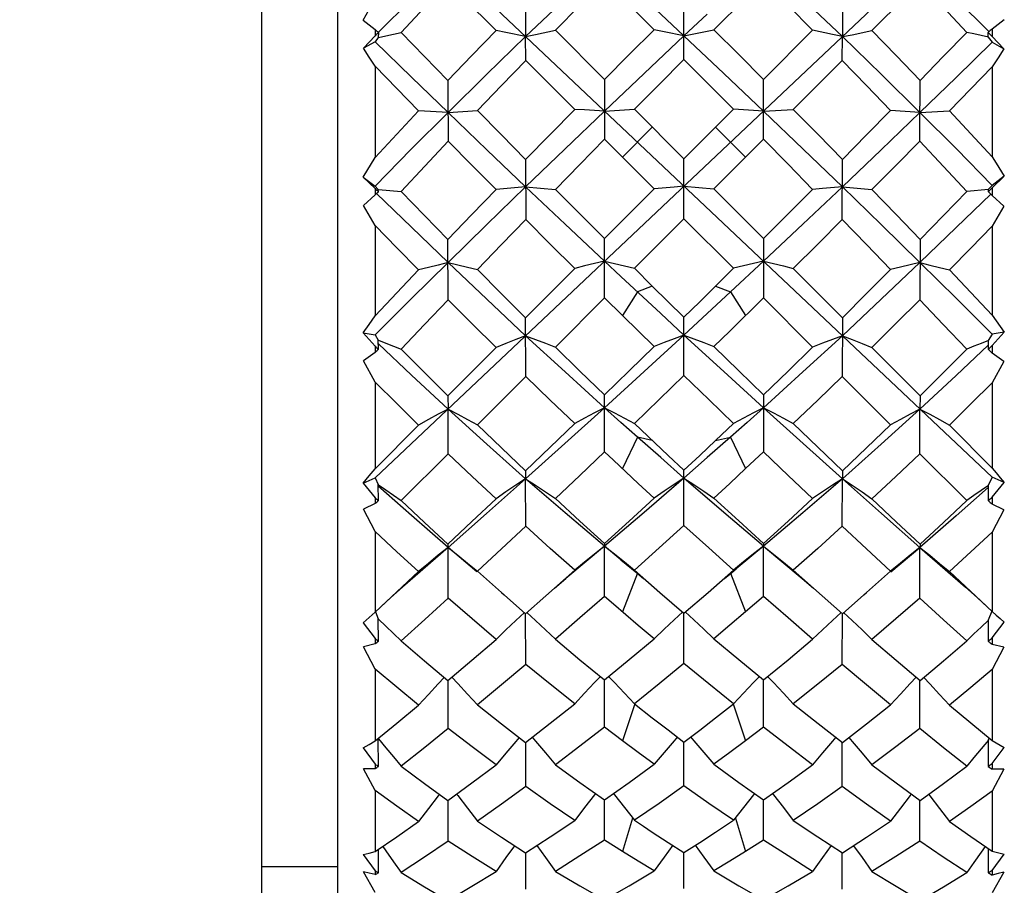
# Model space of a CAD drawing. Units: inches. Extents: x 0.7 to 21.3, y 0.5 to 16.
# Drawn here: x 15.5 to 15.8, y 10.9 to 11.1 of the extents above; entities that cross this region are included whole.
import ezdxf

# ---------------------------------------------------------------- set-up
doc = ezdxf.new("R2010")
doc.units = ezdxf.units.IN
doc.header["$LTSCALE"] = 1.21
doc.header["$MEASUREMENT"] = 0
doc.layers.get('0').update_dxf_attribs({"linetype": 'CONTINUOUS'})
doc.layers.add('AXIS', color=7, linetype='CONTINUOUS')
doc.dimstyles.new('DIMSTYLE_2', dxfattribs={"dimtxt": 0.1, "dimasz": 0.1875, "dimexe": 0.125, "dimexo": 0.0625, "dimgap": 0.1, "dimtad": 0, "dimtih": 1, "dimtoh": 1, "dimdec": 3, "dimzin": 0, "dimdsep": 46, "dimtxsty": 'STANDARD', "dimblk": '_FILLED', "dimblk1": '_FILLED', "dimblk2": '_FILLED', "dimcen": 0.09, "dimadec": 3, "dimazin": 0, "dimtp": 0.1, "dimtm": 0.1, "dimtfac": 1, "dimtdec": 3, "dimtofl": 0, "dimtmove": 0, "dimatfit": 3, "dimldrblk": '_FILLED', "dimfxl": 1, "dimtolj": 1, "dimtzin": 0, "dimarcsym": 0})

# ---------------------------------------------------------------- blocks, each defined once
blk = doc.blocks.new('_FILLED')
at = {"color": 0, "linetype": 'BYBLOCK'}
blk.add_solid([(0, 0), (-1, 0.1667), (-1, -0.1667)], dxfattribs=at)
blk = doc.blocks.new('*D5')
at = {"color": 7, "linetype": 'CONTINUOUS'}
for p, q in [((11.36164, 12.05679), (11.36164, 12.23179)), ((16.18447, 12.05679), (16.18447, 12.23179)), ((11.36164, 12.10679), (13.47306, 12.10679)), ((16.18447, 12.10679), (14.07306, 12.10679)), ((11.36164, 11.01041), (11.36164, 12.05679)), ((16.18447, 11.35588), (16.18447, 12.05679))]:
    blk.add_line(p, q, dxfattribs=at)
at = {"color": 7, "linetype": 'CONTINUOUS', "xscale": 0.1875, "yscale": 0.1875, "zscale": 0.1875, "rotation": 180}
blk.add_blockref('_FILLED', (11.36164, 12.10679), dxfattribs=at)
at = {"color": 7, "linetype": 'CONTINUOUS', "xscale": 0.1875, "yscale": 0.1875, "zscale": 0.1875}
blk.add_blockref('_FILLED', (16.18447, 12.10679), dxfattribs=at)
at = {"color": 7, "linetype": 'CONTINUOUS', "insert": (13.77306, 12.15679), "char_height": 0.1, "width": 0.4, "attachment_point": 2, "line_spacing_factor": 0.9}
blk.add_mtext('"L2"', dxfattribs=at)

msp = doc.modelspace()

# ---------------------------------------------------------------- linework, layer by layer
at = {"color": 7, "linetype": 'CONTINUOUS'}
for p, q in [((15.57424, 11.36326), (15.57424, 10.81602)), ((15.77896, 10.98493), (15.58605, 11.16703)), ((15.77896, 11.16683), (15.58605, 10.98473)), ((15.62384, 11.12452), (15.60892, 11.13949)), ((15.7563, 11.13949), (15.74137, 11.12452)), ((15.58232, 11.1278), (15.58605, 11.13449)), ((15.63308, 11.1339), (15.63311, 11.12261)), ((15.68261, 11.11548), (15.68261, 11.13405)), ((15.70186, 11.1346), (15.69195, 11.12479)), ((15.73214, 11.1339), (15.73211, 11.12261)), ((15.58232, 11.1278), (15.58605, 11.12485)), ((15.6899, 11.12964), (15.68261, 11.12282)), ((15.77896, 11.12507), (15.78269, 11.12802)), ((15.58605, 11.12485), (15.58605, 11.12291)), ((15.64239, 11.1246), (15.65775, 11.10927)), ((15.70747, 11.10927), (15.72283, 11.1246)), ((15.72901, 11.12326), (15.72283, 11.1246)), ((15.77896, 11.12507), (15.77896, 11.12269)), ((15.58605, 11.12291), (15.58237, 11.11897)), ((15.58605, 11.12104), (15.58237, 11.11897)), ((15.58704, 11.12238), (15.58605, 11.12104)), ((15.58709, 11.1239), (15.58704, 11.12237)), ((15.63316, 11.11519), (15.63311, 11.12261)), ((15.73211, 11.12261), (15.72901, 11.12326)), ((15.73206, 11.11519), (15.73211, 11.12261)), ((15.77774, 11.12248), (15.77768, 11.1239)), ((15.77774, 11.12248), (15.77896, 11.12084)), ((15.78264, 11.11876), (15.77896, 11.12269)), ((15.77896, 11.12084), (15.78264, 11.11876)), ((15.64844, 11.09989), (15.63316, 11.11519)), ((15.73206, 11.11519), (15.71678, 11.09989)), ((15.58605, 11.11341), (15.58605, 11.08486)), ((15.77896, 11.11319), (15.77896, 11.08509)), ((15.65775, 11.10927), (15.65779, 11.09054)), ((15.70743, 11.09054), (15.70747, 11.10927)), ((15.60884, 11.0989), (15.59966, 11.09939)), ((15.60884, 11.0989), (15.61803, 11.09951)), ((15.65777, 11.09934), (15.6671, 11.09993)), ((15.6671, 11.09993), (15.68261, 11.08442)), ((15.68261, 11.08442), (15.69812, 11.09993)), ((15.70745, 11.09934), (15.69812, 11.09993)), ((15.70745, 11.09933), (15.71678, 11.09989)), ((15.75638, 11.0989), (15.74719, 11.09951)), ((15.75638, 11.0989), (15.76556, 11.09939)), ((15.67271, 11.09432), (15.66336, 11.08497)), ((15.69251, 11.09432), (15.70186, 11.08497)), ((15.67327, 11.07506), (15.65779, 11.09054)), ((15.70743, 11.09054), (15.69195, 11.07506)), ((15.58232, 11.07875), (15.58605, 11.08486)), ((15.63308, 11.08426), (15.63316, 11.06543)), ((15.68261, 11.06573), (15.68261, 11.08442)), ((15.73206, 11.06543), (15.73214, 11.08426)), ((15.58232, 11.07875), (15.58605, 11.07594)), ((15.58232, 11.07875), (15.58605, 11.07513)), ((15.78269, 11.07898), (15.77896, 11.07615)), ((15.77896, 11.07535), (15.78269, 11.07898)), ((15.58605, 11.07594), (15.58704, 11.07486)), ((15.58605, 11.07513), (15.58605, 11.07317)), ((15.58709, 11.07417), (15.58704, 11.07486)), ((15.58706, 11.07484), (15.59421, 11.07422)), ((15.63311, 11.07567), (15.62384, 11.0748)), ((15.63311, 11.07567), (15.64239, 11.07488)), ((15.65775, 11.05952), (15.67327, 11.07506)), ((15.68261, 11.07588), (15.69195, 11.07506)), ((15.69195, 11.07506), (15.70747, 11.05952)), ((15.72591, 11.07515), (15.72283, 11.07488)), ((15.73211, 11.07567), (15.72591, 11.07515)), ((15.73211, 11.07567), (15.74137, 11.0748)), ((15.77776, 11.0748), (15.77101, 11.07422)), ((15.77774, 11.07482), (15.77768, 11.07418)), ((15.77896, 11.07615), (15.77774, 11.07483)), ((15.77896, 11.07535), (15.77896, 11.07295)), ((15.58605, 11.07317), (15.58237, 11.06987)), ((15.78264, 11.06965), (15.77896, 11.07295)), ((15.58605, 11.06365), (15.58237, 11.06987)), ((15.78264, 11.06965), (15.77896, 11.06344)), ((15.68261, 11.06573), (15.6671, 11.05024)), ((15.69812, 11.05024), (15.68261, 11.06573)), ((15.58605, 11.06365), (15.58605, 11.03538)), ((15.77896, 11.06344), (15.77896, 11.0356)), ((15.65779, 11.04096), (15.65775, 11.05952)), ((15.70747, 11.05952), (15.70743, 11.04096)), ((15.60892, 11.04036), (15.60878, 11.05922)), ((15.75644, 11.05922), (15.7563, 11.04036)), ((15.63308, 11.03479), (15.64844, 11.0502)), ((15.6671, 11.05024), (15.67271, 11.04469)), ((15.70745, 11.05243), (15.69719, 11.04286)), ((15.71678, 11.0502), (15.73214, 11.03479)), ((15.67271, 11.04469), (15.66803, 11.04286)), ((15.67271, 11.04469), (15.68261, 11.03494)), ((15.69251, 11.04469), (15.69719, 11.04286)), ((15.65779, 11.04096), (15.64239, 11.02561)), ((15.66336, 11.03548), (15.65779, 11.04096)), ((15.66803, 11.04286), (15.66336, 11.03548)), ((15.69719, 11.04286), (15.70186, 11.03548)), ((15.72283, 11.02561), (15.70743, 11.04096)), ((15.63316, 11.01641), (15.63308, 11.03479)), ((15.67327, 11.02579), (15.66336, 11.03548)), ((15.68261, 11.02937), (15.67532, 11.0361)), ((15.68261, 11.0167), (15.68261, 11.03494)), ((15.73214, 11.03479), (15.73206, 11.01641)), ((15.58232, 11.03004), (15.58605, 11.02942)), ((15.58232, 11.03004), (15.58605, 11.02585)), ((15.58605, 11.02942), (15.58704, 11.0278)), ((15.77896, 11.02963), (15.77774, 11.02764)), ((15.78269, 11.03026), (15.77896, 11.02963)), ((15.77896, 11.02607), (15.78269, 11.03026)), ((15.58605, 11.02585), (15.58605, 11.02394)), ((15.58709, 11.02491), (15.58704, 11.0278)), ((15.59738, 11.01688), (15.58706, 11.02666)), ((15.60878, 11.0104), (15.62384, 11.02552)), ((15.74137, 11.02552), (15.75644, 11.0104)), ((15.77774, 11.02762), (15.77768, 11.02492)), ((15.77896, 11.02607), (15.77896, 11.02373)), ((15.58605, 11.02394), (15.58237, 11.02136)), ((15.78264, 11.02115), (15.77896, 11.02373)), ((15.58605, 11.01469), (15.58237, 11.02136)), ((15.78264, 11.02115), (15.77896, 11.01448)), ((15.60884, 11.00625), (15.59738, 11.01688)), ((15.63316, 11.01641), (15.61803, 11.00135)), ((15.74719, 11.00135), (15.73206, 11.01641)), ((15.58605, 11.01469), (15.58605, 10.98754)), ((15.77896, 11.01448), (15.77896, 10.98775)), ((15.60878, 11.0104), (15.60884, 11.00625)), ((15.65779, 10.99286), (15.65775, 11.01069)), ((15.70747, 11.01069), (15.70743, 10.99286)), ((15.75644, 11.0104), (15.75638, 11.00625)), ((15.60892, 10.99228), (15.60884, 11.00625)), ((15.7563, 10.99228), (15.75638, 11.00625)), ((15.58605, 10.98754), (15.59966, 11.00123)), ((15.6671, 11.00175), (15.67766, 10.99176)), ((15.69251, 10.99642), (15.69812, 11.00175)), ((15.76556, 11.00123), (15.77896, 10.98775)), ((15.66803, 10.99749), (15.66336, 10.98764)), ((15.67271, 10.99642), (15.66803, 10.99749)), ((15.69251, 10.99642), (15.69719, 10.99749)), ((15.69719, 10.99749), (15.70186, 10.98764)), ((15.60892, 10.99228), (15.59421, 10.97767)), ((15.67766, 10.99176), (15.68261, 10.98712)), ((15.70743, 10.99286), (15.70186, 10.98764)), ((15.77101, 10.97767), (15.7563, 10.99228)), ((15.68261, 10.96989), (15.68261, 10.98712)), ((15.58232, 10.98313), (15.58605, 10.98473)), ((15.58232, 10.98313), (15.58605, 10.9785)), ((15.58605, 10.98473), (15.58704, 10.98262)), ((15.58709, 10.97762), (15.58704, 10.98262)), ((15.63316, 10.96962), (15.63311, 10.98449)), ((15.67327, 10.97845), (15.66832, 10.98302)), ((15.73206, 10.96962), (15.73211, 10.98449)), ((15.77896, 10.98493), (15.77774, 10.98233)), ((15.78269, 10.98334), (15.77896, 10.98493)), ((15.77896, 10.97871), (15.78269, 10.98334)), ((15.59738, 10.97293), (15.58705, 10.98214)), ((15.77774, 10.9823), (15.77768, 10.97763)), ((15.58605, 10.97671), (15.58237, 10.97493)), ((15.58605, 10.9785), (15.58605, 10.97671)), ((15.77896, 10.97871), (15.77896, 10.9765)), ((15.78264, 10.97474), (15.77896, 10.9765)), ((15.58605, 10.968), (15.58237, 10.97493)), ((15.78264, 10.97474), (15.77896, 10.96781)), ((15.60884, 10.96302), (15.59738, 10.97293)), ((15.58605, 10.968), (15.58605, 10.94281)), ((15.77896, 10.96781), (15.77896, 10.943)), ((15.65775, 10.96426), (15.65777, 10.96341)), ((15.70747, 10.96426), (15.70745, 10.96341)), ((15.60884, 10.96303), (15.59459, 10.95058)), ((15.60892, 10.94717), (15.60884, 10.96303)), ((15.6179, 10.9554), (15.60884, 10.96302)), ((15.65777, 10.96341), (15.64569, 10.9533)), ((15.6629, 10.95914), (15.65777, 10.96341)), ((15.65779, 10.9477), (15.65777, 10.96341)), ((15.70745, 10.96341), (15.6989, 10.95633)), ((15.70743, 10.9477), (15.70745, 10.96341)), ((15.74732, 10.9554), (15.75638, 10.96302)), ((15.7563, 10.94717), (15.75638, 10.96302)), ((15.61498, 10.95809), (15.61803, 10.95556)), ((15.6629, 10.95914), (15.66787, 10.95505)), ((15.66399, 10.95847), (15.6671, 10.95593)), ((15.70123, 10.95847), (15.69812, 10.95593)), ((15.75024, 10.95809), (15.74719, 10.95556)), ((15.58605, 10.94281), (15.59966, 10.95545)), ((15.63945, 10.9479), (15.64844, 10.95589)), ((15.66803, 10.95493), (15.66336, 10.9429)), ((15.6671, 10.95593), (15.6751, 10.94891)), ((15.66787, 10.95505), (15.66998, 10.95329)), ((15.69012, 10.94891), (15.69812, 10.95593)), ((15.69524, 10.95329), (15.69742, 10.95511)), ((15.69719, 10.95493), (15.70186, 10.9429)), ((15.69742, 10.95511), (15.6989, 10.95633)), ((15.71678, 10.95589), (15.72577, 10.9479)), ((15.76556, 10.95545), (15.77714, 10.94468)), ((15.6751, 10.94891), (15.68261, 10.94242)), ((15.68261, 10.94242), (15.69012, 10.94891)), ((15.72307, 10.95026), (15.73214, 10.94229)), ((15.62637, 10.94814), (15.63308, 10.94229)), ((15.63308, 10.94229), (15.63945, 10.9479)), ((15.70743, 10.9477), (15.70186, 10.9429)), ((15.73214, 10.94229), (15.73885, 10.94814)), ((15.77433, 10.94726), (15.77896, 10.943)), ((15.58619, 10.94286), (15.58704, 10.94069)), ((15.68261, 10.92672), (15.68261, 10.94242)), ((15.77882, 10.94305), (15.77774, 10.94028)), ((15.58232, 10.93946), (15.58605, 10.93454)), ((15.58709, 10.93374), (15.58704, 10.94069)), ((15.63316, 10.92647), (15.63311, 10.94229)), ((15.73206, 10.92647), (15.73211, 10.94229)), ((15.77774, 10.94024), (15.77768, 10.93374)), ((15.77896, 10.93473), (15.78269, 10.93965)), ((15.67327, 10.93449), (15.66832, 10.93866)), ((15.58605, 10.93454), (15.58605, 10.9329)), ((15.77896, 10.93473), (15.77896, 10.93272)), ((15.58605, 10.9329), (15.58237, 10.93199)), ((15.58605, 10.92501), (15.58237, 10.93199)), ((15.78264, 10.93181), (15.77896, 10.93272)), ((15.78264, 10.93181), (15.77896, 10.92483)), ((15.58605, 10.92501), (15.58605, 10.90253)), ((15.77896, 10.92483), (15.77896, 10.9027)), ((15.60892, 10.90639), (15.60885, 10.92139)), ((15.65779, 10.90686), (15.65777, 10.92164)), ((15.70743, 10.90686), (15.70745, 10.92164)), ((15.7563, 10.90639), (15.75637, 10.92139)), ((15.66399, 10.9175), (15.6671, 10.91417)), ((15.70123, 10.9175), (15.69812, 10.91417)), ((15.66725, 10.91412), (15.66336, 10.90261)), ((15.6671, 10.91417), (15.67271, 10.90977)), ((15.69251, 10.90977), (15.69812, 10.91417)), ((15.69797, 10.91412), (15.70186, 10.90261)), ((15.66336, 10.90261), (15.65779, 10.90686)), ((15.70743, 10.90686), (15.70186, 10.90261)), ((15.58709, 10.89459), (15.58704, 10.90329)), ((15.77774, 10.90273), (15.77768, 10.89459)), ((15.77799, 10.9035), (15.77774, 10.90278)), ((15.58232, 10.90036), (15.58605, 10.89529)), ((15.63316, 10.88828), (15.63312, 10.90208)), ((15.68261, 10.8885), (15.68261, 10.9022)), ((15.73206, 10.88828), (15.7321, 10.90208)), ((15.77896, 10.89545), (15.78269, 10.90053)), ((15.58605, 10.89386), (15.58237, 10.89383)), ((15.58605, 10.88702), (15.58237, 10.89383)), ((15.58605, 10.89529), (15.58605, 10.89386)), ((15.77896, 10.89545), (15.77896, 10.8937)), ((15.78264, 10.89368), (15.77896, 10.8937)), ((15.78264, 10.89368), (15.77896, 10.88687)), ((15.58605, 10.88702), (15.58605, 10.86795)), ((15.65779, 10.87156), (15.65777, 10.88412)), ((15.70743, 10.87156), (15.70745, 10.88412)), ((15.77896, 10.88687), (15.77896, 10.86809)), ((15.60892, 10.87117), (15.60886, 10.88391)), ((15.7563, 10.87117), (15.75636, 10.88391)), ((15.66656, 10.87844), (15.66336, 10.86801)), ((15.69866, 10.87844), (15.70186, 10.86801)), ((15.58709, 10.86136), (15.58706, 10.86864)), ((15.77773, 10.86894), (15.77768, 10.86137)), ((15.58232, 10.86701), (15.58605, 10.86194)), ((15.63316, 10.85621), (15.63313, 10.86757)), ((15.68261, 10.85638), (15.68261, 10.86766)), ((15.70186, 10.86801), (15.6969, 10.86492)), ((15.73206, 10.85621), (15.73209, 10.86757)), ((15.77896, 10.86208), (15.78269, 10.86714)), ((15.6969, 10.86492), (15.69195, 10.8619)), ((15.5842, 10.86119), (15.58237, 10.86163)), ((15.58605, 10.85519), (15.58237, 10.86163)), ((15.58605, 10.86077), (15.5842, 10.86119)), ((15.58605, 10.86194), (15.58605, 10.86077)), ((15.77896, 10.86208), (15.77896, 10.86064)), ((15.78264, 10.8615), (15.77896, 10.85507)), ((15.78081, 10.86107), (15.77896, 10.86064)), ((15.78264, 10.8615), (15.78081, 10.86107))]:
    msp.add_line(p, q, dxfattribs=at)
for points in [[(15.65777, 11.14594), (15.64539, 11.13432), (15.63311, 11.12261)], [(15.73211, 11.12261), (15.71983, 11.13432), (15.70745, 11.14594)], [(15.60884, 11.14552), (15.59735, 11.13423), (15.58704, 11.12387)], [(15.77797, 11.12409), (15.76777, 11.13434), (15.75638, 11.14552)], [(15.60892, 11.13949), (15.60152, 11.13173), (15.59421, 11.12394)], [(15.65779, 11.14009), (15.65007, 11.13236), (15.64239, 11.1246)], [(15.67327, 11.12479), (15.66832, 11.12969), (15.65779, 11.14009)], [(15.72283, 11.1246), (15.71515, 11.13236), (15.70743, 11.14009)], [(15.77101, 11.12394), (15.7637, 11.13173), (15.7563, 11.13949)], [(15.68261, 11.12282), (15.67532, 11.12964), (15.66803, 11.13643)], [(15.60878, 11.10896), (15.6163, 11.11677), (15.62384, 11.12452)], [(15.63311, 11.12261), (15.62692, 11.12387), (15.62384, 11.12452)], [(15.63311, 11.12261), (15.63621, 11.12326), (15.64239, 11.1246)], [(15.65775, 11.10927), (15.66549, 11.11704), (15.67327, 11.12479)], [(15.68261, 11.12282), (15.67637, 11.12412), (15.67327, 11.12479)], [(15.68261, 11.12282), (15.68573, 11.12346), (15.69195, 11.12479)], [(15.69195, 11.12479), (15.69978, 11.11699), (15.70747, 11.10927)], [(15.73211, 11.12261), (15.7352, 11.12323), (15.74137, 11.12452)], [(15.74137, 11.12452), (15.74894, 11.11674), (15.75644, 11.10896)], [(15.60884, 11.0989), (15.59738, 11.10999), (15.58605, 11.12104)], [(15.58706, 11.12236), (15.58944, 11.12288), (15.59421, 11.12394)], [(15.59421, 11.12394), (15.60147, 11.11646), (15.60878, 11.10896)], [(15.63311, 11.12261), (15.6209, 11.11078), (15.60884, 11.0989)], [(15.68261, 11.12282), (15.67016, 11.1111), (15.65777, 11.09934)], [(15.70745, 11.09934), (15.69506, 11.1111), (15.68261, 11.12282)], [(15.75638, 11.0989), (15.74431, 11.11078), (15.73211, 11.12261)], [(15.75644, 11.10896), (15.76375, 11.11647), (15.77101, 11.12394)], [(15.77776, 11.12244), (15.77325, 11.12344), (15.77101, 11.12394)], [(15.58605, 11.11341), (15.58422, 11.11619), (15.58237, 11.11897)], [(15.77896, 11.12084), (15.76773, 11.10989), (15.75638, 11.0989)], [(15.78264, 11.11876), (15.78079, 11.11598), (15.77896, 11.11319)], [(15.63316, 11.11519), (15.62558, 11.10737), (15.61803, 11.09951)], [(15.68261, 11.11548), (15.67484, 11.10771), (15.6671, 11.09993)], [(15.69812, 11.09993), (15.69038, 11.10771), (15.68261, 11.11548)], [(15.74719, 11.09951), (15.73966, 11.10734), (15.73206, 11.11519)], [(15.59966, 11.09939), (15.59283, 11.1064), (15.58605, 11.11341)], [(15.77896, 11.11319), (15.77228, 11.1063), (15.76556, 11.09939)], [(15.60878, 11.10896), (15.6088, 11.10556), (15.60892, 11.08993)], [(15.7563, 11.08993), (15.75633, 11.09297), (15.75644, 11.10896)], [(15.58605, 11.08486), (15.59284, 11.09214), (15.59966, 11.09939)], [(15.61803, 11.09951), (15.62554, 11.09189), (15.63308, 11.08426)], [(15.63308, 11.08426), (15.64074, 11.09207), (15.64844, 11.09989)], [(15.65777, 11.09933), (15.65154, 11.0997), (15.64844, 11.09989)], [(15.71678, 11.09989), (15.72451, 11.09204), (15.73214, 11.08426)], [(15.73214, 11.08426), (15.73969, 11.0919), (15.74719, 11.09951)], [(15.76556, 11.09939), (15.77229, 11.09223), (15.77896, 11.08509)], [(15.60884, 11.0989), (15.59735, 11.08741), (15.58605, 11.07594)], [(15.63311, 11.07567), (15.62093, 11.08728), (15.60884, 11.0989)], [(15.65777, 11.09933), (15.64539, 11.0875), (15.63311, 11.07567)], [(15.73211, 11.07567), (15.71983, 11.0875), (15.70745, 11.09933)], [(15.75638, 11.0989), (15.74429, 11.08728), (15.73211, 11.07567)], [(15.77896, 11.07615), (15.76777, 11.08752), (15.75638, 11.0989)], [(15.65779, 11.09054), (15.65007, 11.0827), (15.64239, 11.07488)], [(15.72283, 11.07488), (15.71514, 11.08272), (15.70743, 11.09054)], [(15.60892, 11.08993), (15.60155, 11.08209), (15.59421, 11.07422)], [(15.62384, 11.0748), (15.61636, 11.08236), (15.60892, 11.08993)], [(15.7563, 11.08993), (15.74886, 11.08237), (15.74137, 11.0748)], [(15.77101, 11.07422), (15.7637, 11.08206), (15.7563, 11.08993)], [(15.77896, 11.08509), (15.78019, 11.08306), (15.78269, 11.07898)], [(15.60878, 11.05922), (15.61628, 11.067), (15.62384, 11.0748)], [(15.63311, 11.07567), (15.6209, 11.06382), (15.60884, 11.052)], [(15.65777, 11.05243), (15.64542, 11.06403), (15.63311, 11.07567)], [(15.64239, 11.07488), (15.65005, 11.0672), (15.65775, 11.05952)], [(15.68261, 11.07588), (15.67949, 11.07562), (15.67327, 11.07506)], [(15.73211, 11.07567), (15.7198, 11.06403), (15.70745, 11.05243)], [(15.70747, 11.05952), (15.71516, 11.0672), (15.72283, 11.07488)], [(15.75638, 11.052), (15.74431, 11.06382), (15.73211, 11.07567)], [(15.74137, 11.0748), (15.74893, 11.067), (15.75644, 11.05922)], [(15.60884, 11.052), (15.59738, 11.06303), (15.58651, 11.07365)], [(15.59421, 11.07422), (15.60147, 11.06671), (15.60878, 11.05922)], [(15.77849, 11.07343), (15.76773, 11.06293), (15.75638, 11.052)], [(15.75644, 11.05922), (15.76375, 11.06671), (15.77101, 11.07422)], [(15.59966, 11.0497), (15.59283, 11.05667), (15.58605, 11.06365)], [(15.63316, 11.06543), (15.62557, 11.05762), (15.61803, 11.04983)], [(15.64844, 11.0502), (15.64079, 11.05781), (15.63316, 11.06543)], [(15.73206, 11.06543), (15.72443, 11.05781), (15.71678, 11.0502)], [(15.74719, 11.04983), (15.73964, 11.05763), (15.73206, 11.06543)], [(15.77896, 11.06344), (15.77228, 11.05656), (15.76556, 11.0497)], [(15.60884, 11.052), (15.59735, 11.04066), (15.58605, 11.02942)], [(15.60884, 11.052), (15.60577, 11.05125), (15.60271, 11.05048), (15.59966, 11.0497)], [(15.60884, 11.052), (15.61191, 11.05129), (15.61498, 11.05057), (15.61803, 11.04983)], [(15.63311, 11.02916), (15.62093, 11.04053), (15.60884, 11.052)], [(15.65777, 11.05243), (15.65465, 11.0517), (15.65154, 11.05096), (15.64844, 11.0502)], [(15.65777, 11.05243), (15.66088, 11.05172), (15.66399, 11.05098), (15.6671, 11.05024)], [(15.67532, 11.0361), (15.6629, 11.04764), (15.65777, 11.05243)], [(15.68261, 11.03494), (15.68752, 11.03977), (15.69812, 11.05024)], [(15.70745, 11.05243), (15.70434, 11.05172), (15.70123, 11.05098), (15.69812, 11.05024)], [(15.70745, 11.05243), (15.71057, 11.0517), (15.71368, 11.05096), (15.71678, 11.0502)], [(15.75638, 11.052), (15.74429, 11.04053), (15.73211, 11.02916)], [(15.75638, 11.052), (15.75331, 11.05129), (15.75024, 11.05057), (15.74719, 11.04983)], [(15.75638, 11.052), (15.75945, 11.05125), (15.76251, 11.05048), (15.76556, 11.0497)], [(15.77896, 11.02963), (15.76777, 11.04077), (15.75638, 11.052)], [(15.58605, 11.03538), (15.59282, 11.04252), (15.59966, 11.0497)], [(15.61803, 11.04983), (15.62554, 11.04229), (15.63308, 11.03479)], [(15.73214, 11.03479), (15.73969, 11.0423), (15.74719, 11.04983)], [(15.76556, 11.0497), (15.77226, 11.04267), (15.77896, 11.0356)], [(15.69719, 11.04286), (15.6899, 11.0361), (15.68261, 11.02937)], [(15.70743, 11.04096), (15.6969, 11.03062), (15.69195, 11.02579)], [(15.60892, 11.04036), (15.60152, 11.03263), (15.59421, 11.02496)], [(15.62384, 11.02552), (15.61636, 11.03292), (15.60892, 11.04036)], [(15.7563, 11.04036), (15.74886, 11.03293), (15.74137, 11.02552)], [(15.77101, 11.02496), (15.76368, 11.03265), (15.7563, 11.04036)], [(15.58232, 11.03004), (15.58419, 11.0327), (15.58605, 11.03538)], [(15.77896, 11.0356), (15.78019, 11.03382), (15.78269, 11.03026)], [(15.63311, 11.02916), (15.63002, 11.02797), (15.62692, 11.02676), (15.62384, 11.02552)], [(15.63311, 11.02916), (15.63621, 11.028), (15.63931, 11.02681), (15.64239, 11.02561)], [(15.65777, 11.00666), (15.64542, 11.01784), (15.63311, 11.02916)], [(15.68261, 11.02937), (15.67016, 11.01794), (15.65777, 11.00666)], [(15.68261, 11.02937), (15.67949, 11.0282), (15.67637, 11.027), (15.67327, 11.02579)], [(15.68261, 11.02937), (15.68573, 11.0282), (15.68885, 11.027), (15.69195, 11.02579)], [(15.70745, 11.00666), (15.69506, 11.01794), (15.68261, 11.02937)], [(15.73211, 11.02916), (15.7198, 11.01784), (15.70745, 11.00666)], [(15.73211, 11.02916), (15.72901, 11.028), (15.72591, 11.02681), (15.72283, 11.02561)], [(15.73211, 11.02916), (15.7352, 11.02797), (15.73829, 11.02676), (15.74137, 11.02552)], [(15.58706, 11.02777), (15.58944, 11.02685), (15.59183, 11.02591), (15.59421, 11.02496)], [(15.64239, 11.02561), (15.65005, 11.01813), (15.65775, 11.01069)], [(15.65775, 11.01069), (15.66543, 11.01815), (15.67327, 11.02579)], [(15.69195, 11.02579), (15.69973, 11.01821), (15.70747, 11.01069)], [(15.70747, 11.01069), (15.71516, 11.01813), (15.72283, 11.02561)], [(15.77771, 11.02624), (15.76773, 11.01678), (15.75638, 11.00625)], [(15.77776, 11.02762), (15.77549, 11.02674), (15.77325, 11.02585), (15.77101, 11.02496)], [(15.59421, 11.02496), (15.60147, 11.01766), (15.60878, 11.0104)], [(15.75644, 11.0104), (15.76375, 11.01765), (15.77101, 11.02496)], [(15.64844, 11.00171), (15.64079, 11.00904), (15.63316, 11.01641)], [(15.68261, 11.0167), (15.67483, 11.00919), (15.6671, 11.00175)], [(15.69812, 11.00175), (15.69038, 11.00919), (15.68261, 11.0167)], [(15.73206, 11.01641), (15.72443, 11.00904), (15.71678, 11.00171)], [(15.59966, 11.00123), (15.59283, 11.00794), (15.58605, 11.01469)], [(15.77896, 11.01448), (15.77228, 11.00783), (15.76556, 11.00123)], [(15.60884, 11.00625), (15.60577, 11.00461), (15.60271, 11.00293), (15.59966, 11.00123)], [(15.60884, 11.00625), (15.61191, 11.00465), (15.61498, 11.00301), (15.61803, 11.00135)], [(15.63311, 10.98449), (15.62093, 10.99528), (15.60884, 11.00625)], [(15.65777, 11.00666), (15.64539, 10.99548), (15.63311, 10.98449)], [(15.65777, 11.00666), (15.65465, 11.00504), (15.65154, 11.00339), (15.64844, 11.00171)], [(15.65777, 11.00666), (15.66088, 11.00505), (15.66399, 11.00341), (15.6671, 11.00175)], [(15.66803, 10.99749), (15.6629, 11.00206), (15.65777, 11.00666)], [(15.70745, 11.00666), (15.70232, 11.00206), (15.69719, 10.99749)], [(15.70745, 11.00666), (15.70434, 11.00505), (15.70123, 11.00341), (15.69812, 11.00175)], [(15.70745, 11.00666), (15.71057, 11.00504), (15.71368, 11.00339), (15.71678, 11.00171)], [(15.73211, 10.98449), (15.71983, 10.99548), (15.70745, 11.00666)], [(15.75638, 11.00625), (15.74429, 10.99528), (15.73211, 10.98449)], [(15.75638, 11.00625), (15.75331, 11.00465), (15.75024, 11.00301), (15.74719, 11.00135)], [(15.75638, 11.00625), (15.75945, 11.00461), (15.76251, 11.00293), (15.76556, 11.00123)], [(15.61803, 11.00135), (15.62553, 10.99414), (15.63308, 10.98698)], [(15.63308, 10.98698), (15.64073, 10.9943), (15.64844, 11.00171)], [(15.71678, 11.00171), (15.72448, 10.99431), (15.73214, 10.98698)], [(15.73214, 10.98698), (15.73968, 10.99413), (15.74719, 11.00135)], [(15.68261, 10.98468), (15.67532, 10.99106), (15.66803, 10.99749)], [(15.69719, 10.99749), (15.6899, 10.99106), (15.68261, 10.98468)], [(15.68261, 10.98712), (15.68752, 10.99173), (15.69251, 10.99642)], [(15.62384, 10.9782), (15.61636, 10.98521), (15.60892, 10.99228)], [(15.65779, 10.99286), (15.65007, 10.98553), (15.64239, 10.97828)], [(15.66832, 10.98302), (15.66057, 10.99025), (15.65779, 10.99286)], [(15.72283, 10.97828), (15.71515, 10.98553), (15.70743, 10.99286)], [(15.7563, 10.99228), (15.74886, 10.98521), (15.74137, 10.9782)], [(15.58232, 10.98313), (15.58419, 10.98533), (15.58605, 10.98754)], [(15.63308, 10.98698), (15.63309, 10.98609), (15.63311, 10.98449)], [(15.70186, 10.98764), (15.6969, 10.98302), (15.69195, 10.97845)], [(15.73214, 10.98698), (15.73212, 10.98525), (15.73211, 10.98449)], [(15.77896, 10.98775), (15.78019, 10.98628), (15.78144, 10.9848), (15.78269, 10.98334)], [(15.58706, 10.98258), (15.58944, 10.98097), (15.59183, 10.97933), (15.59421, 10.97767)], [(15.63311, 10.98449), (15.6209, 10.97365), (15.60884, 10.96302)], [(15.63311, 10.98449), (15.63002, 10.98243), (15.62692, 10.98033), (15.62384, 10.9782)], [(15.63311, 10.98449), (15.63621, 10.98246), (15.63931, 10.98038), (15.64239, 10.97828)], [(15.65777, 10.96341), (15.64542, 10.97384), (15.63311, 10.98449)], [(15.68261, 10.98468), (15.67016, 10.97393), (15.65777, 10.96341)], [(15.68261, 10.98468), (15.67949, 10.98264), (15.67637, 10.98056), (15.67327, 10.97845)], [(15.68261, 10.98468), (15.68573, 10.98264), (15.68885, 10.98056), (15.69195, 10.97845)], [(15.70745, 10.96341), (15.69506, 10.97393), (15.68261, 10.98468)], [(15.73211, 10.98449), (15.7198, 10.97384), (15.70745, 10.96341)], [(15.73211, 10.98449), (15.72901, 10.98246), (15.72591, 10.98038), (15.72283, 10.97828)], [(15.73211, 10.98449), (15.7352, 10.98243), (15.73829, 10.98033), (15.74137, 10.9782)], [(15.75638, 10.96302), (15.74431, 10.97365), (15.73211, 10.98449)], [(15.77773, 10.98175), (15.76773, 10.97284), (15.75638, 10.96302)], [(15.77776, 10.98231), (15.77549, 10.98077), (15.77325, 10.97923), (15.77101, 10.97767)], [(15.59421, 10.97767), (15.60147, 10.97078), (15.60878, 10.96398)], [(15.60878, 10.96398), (15.6163, 10.97106), (15.62384, 10.9782)], [(15.64239, 10.97828), (15.65006, 10.97123), (15.65775, 10.96426)], [(15.65775, 10.96426), (15.66543, 10.97125), (15.67327, 10.97845)], [(15.69195, 10.97845), (15.69973, 10.97131), (15.70747, 10.96426)], [(15.70747, 10.96426), (15.71517, 10.97123), (15.72283, 10.97828)], [(15.74137, 10.9782), (15.74894, 10.97104), (15.75644, 10.96398)], [(15.75644, 10.96398), (15.76375, 10.97079), (15.77101, 10.97767)], [(15.59966, 10.95545), (15.59283, 10.96168), (15.58605, 10.968)], [(15.63316, 10.96962), (15.62558, 10.96255), (15.61803, 10.95556)], [(15.64844, 10.95589), (15.64079, 10.96271), (15.63316, 10.96962)], [(15.68261, 10.96989), (15.67483, 10.96285), (15.6671, 10.95593)], [(15.69812, 10.95593), (15.69038, 10.96286), (15.68261, 10.96989)], [(15.73206, 10.96962), (15.72443, 10.96271), (15.71678, 10.95589)], [(15.74719, 10.95556), (15.73966, 10.96253), (15.73206, 10.96962)], [(15.77896, 10.96781), (15.77228, 10.96159), (15.76556, 10.95545)], [(15.60878, 10.96398), (15.6088, 10.9636), (15.60882, 10.96328), (15.60884, 10.96302)], [(15.75644, 10.96398), (15.75642, 10.9636), (15.7564, 10.96328), (15.75638, 10.96302)], [(15.60884, 10.96303), (15.60577, 10.96055), (15.60271, 10.95802), (15.59966, 10.95545)], [(15.60884, 10.96302), (15.61191, 10.96058), (15.61498, 10.95809)], [(15.65777, 10.96341), (15.65465, 10.96095), (15.65154, 10.95844), (15.64844, 10.95589)], [(15.65777, 10.96341), (15.66088, 10.96096), (15.66399, 10.95847)], [(15.70745, 10.96341), (15.70434, 10.96096), (15.70123, 10.95847)], [(15.70745, 10.96341), (15.71057, 10.96095), (15.71368, 10.95844), (15.71678, 10.95589)], [(15.70745, 10.96341), (15.71953, 10.9533), (15.72307, 10.95026)], [(15.75638, 10.96302), (15.75331, 10.96058), (15.75024, 10.95809)], [(15.75638, 10.96303), (15.77063, 10.95058), (15.77433, 10.94726)], [(15.75638, 10.96302), (15.75945, 10.96055), (15.76251, 10.95802), (15.76556, 10.95545)], [(15.61803, 10.95556), (15.62554, 10.94888), (15.62637, 10.94814)], [(15.73885, 10.94814), (15.73969, 10.94888), (15.74719, 10.95556)], [(15.63945, 10.9479), (15.64215, 10.95026), (15.64569, 10.9533)], [(15.58808, 10.94468), (15.59089, 10.94726), (15.59459, 10.95058)], [(15.60892, 10.94717), (15.60155, 10.94044), (15.59421, 10.93378)], [(15.62384, 10.93426), (15.61636, 10.94067), (15.60892, 10.94717)], [(15.65779, 10.9477), (15.65007, 10.94096), (15.64239, 10.93433)], [(15.66832, 10.93866), (15.66057, 10.94529), (15.65779, 10.9477)], [(15.72283, 10.93433), (15.71515, 10.94096), (15.70743, 10.9477)], [(15.7563, 10.94717), (15.74886, 10.94067), (15.74137, 10.93426)], [(15.77101, 10.93378), (15.7637, 10.94041), (15.7563, 10.94717)], [(15.58232, 10.93946), (15.58419, 10.94112), (15.58605, 10.94281)], [(15.63274, 10.94266), (15.63002, 10.94015), (15.62692, 10.93723), (15.62384, 10.93426)], [(15.63345, 10.9427), (15.63621, 10.94017), (15.63931, 10.93728), (15.64239, 10.93433)], [(15.68223, 10.94284), (15.67949, 10.94034), (15.67637, 10.93744), (15.67327, 10.93449)], [(15.68299, 10.94284), (15.68573, 10.94034), (15.68885, 10.93744), (15.69195, 10.93449)], [(15.70186, 10.9429), (15.6969, 10.93867), (15.69195, 10.93449)], [(15.73177, 10.9427), (15.72901, 10.94017), (15.72591, 10.93728), (15.72283, 10.93433)], [(15.73248, 10.94266), (15.7352, 10.94015), (15.73829, 10.93723), (15.74137, 10.93426)], [(15.77896, 10.943), (15.78019, 10.94188), (15.78144, 10.94076), (15.78269, 10.93965)], [(15.58706, 10.94064), (15.58944, 10.9384), (15.59183, 10.9361), (15.59421, 10.93378)], [(15.77776, 10.94027), (15.77549, 10.93812), (15.77325, 10.93596), (15.77101, 10.93378)], [(15.59421, 10.93378), (15.60147, 10.92753), (15.60878, 10.92139)], [(15.60878, 10.92139), (15.6163, 10.92778), (15.62384, 10.93426)], [(15.64239, 10.93433), (15.65005, 10.92793), (15.65775, 10.92164)], [(15.65775, 10.92164), (15.66549, 10.928), (15.67327, 10.93449)], [(15.69195, 10.93449), (15.69978, 10.92796), (15.70747, 10.92164)], [(15.70747, 10.92164), (15.71516, 10.92793), (15.72283, 10.93433)], [(15.74137, 10.93426), (15.74894, 10.92776), (15.75644, 10.92139)], [(15.75644, 10.92139), (15.76375, 10.92753), (15.77101, 10.93378)], [(15.59966, 10.91374), (15.59283, 10.91932), (15.58605, 10.92501)], [(15.63316, 10.92647), (15.62558, 10.9201), (15.61803, 10.91384)], [(15.64844, 10.91414), (15.64079, 10.92025), (15.63316, 10.92647)], [(15.68261, 10.92672), (15.67484, 10.92038), (15.6671, 10.91417)], [(15.69812, 10.91417), (15.69038, 10.92037), (15.68261, 10.92672)], [(15.73206, 10.92647), (15.72443, 10.92025), (15.71678, 10.91414)], [(15.74719, 10.91384), (15.73966, 10.92009), (15.73206, 10.92647)], [(15.77896, 10.92483), (15.77228, 10.91924), (15.76556, 10.91374)], [(15.60762, 10.92236), (15.60577, 10.92041), (15.60271, 10.9171), (15.59966, 10.91374)], [(15.61, 10.92243), (15.61191, 10.92044), (15.61498, 10.91717), (15.61803, 10.91384)], [(15.65649, 10.92267), (15.65465, 10.92077), (15.65154, 10.91748), (15.64844, 10.91414)], [(15.65903, 10.92269), (15.66088, 10.92078), (15.66399, 10.9175)], [(15.70619, 10.92269), (15.70434, 10.92078), (15.70123, 10.9175)], [(15.70873, 10.92267), (15.71057, 10.92077), (15.71368, 10.91748), (15.71678, 10.91414)], [(15.75521, 10.92243), (15.75331, 10.92044), (15.75024, 10.91717), (15.74719, 10.91384)], [(15.7576, 10.92236), (15.75945, 10.92041), (15.76251, 10.9171), (15.76556, 10.91374)], [(15.58605, 10.90253), (15.59284, 10.90809), (15.59966, 10.91374)], [(15.61803, 10.91384), (15.62554, 10.9079), (15.63308, 10.90208)], [(15.63308, 10.90208), (15.64074, 10.90804), (15.64844, 10.91414)], [(15.71678, 10.91414), (15.72451, 10.90801), (15.73214, 10.90208)], [(15.73214, 10.90208), (15.73969, 10.9079), (15.74719, 10.91384)], [(15.76556, 10.91374), (15.77229, 10.90816), (15.77896, 10.9027)], [(15.67271, 10.90977), (15.67766, 10.90596), (15.68261, 10.9022)], [(15.68261, 10.9022), (15.68756, 10.90595), (15.69251, 10.90977)], [(15.60892, 10.90639), (15.60155, 10.90045), (15.59421, 10.89462)], [(15.62384, 10.89505), (15.61636, 10.90065), (15.60892, 10.90639)], [(15.65779, 10.90686), (15.65007, 10.90091), (15.64239, 10.89511)], [(15.72283, 10.89511), (15.71514, 10.90092), (15.70743, 10.90686)], [(15.7563, 10.90639), (15.74886, 10.90066), (15.74137, 10.89505)], [(15.77101, 10.89462), (15.7637, 10.90043), (15.7563, 10.90639)], [(15.58232, 10.90036), (15.58419, 10.90143), (15.58605, 10.90253)], [(15.58706, 10.90323), (15.58944, 10.90041), (15.59183, 10.89753), (15.59421, 10.89462)], [(15.63107, 10.90363), (15.63002, 10.90241), (15.62692, 10.89876), (15.62384, 10.89505)], [(15.63512, 10.90367), (15.63621, 10.90243), (15.63931, 10.8988), (15.64239, 10.89511)], [(15.67327, 10.89524), (15.66832, 10.8989), (15.66336, 10.90261)], [(15.68054, 10.90377), (15.67949, 10.90258), (15.67637, 10.89894), (15.67327, 10.89524)], [(15.68468, 10.90377), (15.68573, 10.90258), (15.68885, 10.89894), (15.69195, 10.89524)], [(15.70186, 10.90261), (15.6969, 10.89889), (15.69195, 10.89524)], [(15.7301, 10.90367), (15.72901, 10.90243), (15.72591, 10.8988), (15.72283, 10.89511)], [(15.73415, 10.90363), (15.7352, 10.90241), (15.73829, 10.89876), (15.74137, 10.89505)], [(15.77776, 10.90276), (15.77549, 10.90006), (15.77325, 10.89736), (15.77101, 10.89462)], [(15.77896, 10.9027), (15.78019, 10.90197), (15.78144, 10.90124), (15.78269, 10.90053)], [(15.59421, 10.89462), (15.60147, 10.8892), (15.60878, 10.88391)], [(15.60878, 10.88391), (15.61628, 10.8894), (15.62384, 10.89505)], [(15.64239, 10.89511), (15.65005, 10.88955), (15.65775, 10.88412)], [(15.65775, 10.88412), (15.66549, 10.8896), (15.67327, 10.89524)], [(15.69195, 10.89524), (15.69973, 10.8896), (15.70747, 10.88412)], [(15.70747, 10.88412), (15.71516, 10.88955), (15.72283, 10.89511)], [(15.74137, 10.89505), (15.74893, 10.88941), (15.75644, 10.88391)], [(15.75644, 10.88391), (15.76375, 10.8892), (15.77101, 10.89462)], [(15.59966, 10.87738), (15.59283, 10.88214), (15.58605, 10.88702)], [(15.63316, 10.88828), (15.62557, 10.88279), (15.61803, 10.87746)], [(15.64844, 10.87771), (15.64079, 10.88293), (15.63316, 10.88828)], [(15.68261, 10.8885), (15.67483, 10.88304), (15.6671, 10.87774)], [(15.69812, 10.87774), (15.69038, 10.88304), (15.68261, 10.8885)], [(15.73206, 10.88828), (15.72443, 10.88293), (15.71678, 10.87771)], [(15.74719, 10.87746), (15.73964, 10.88281), (15.73206, 10.88828)], [(15.60611, 10.88584), (15.60577, 10.88541), (15.60271, 10.88143), (15.59966, 10.87738)], [(15.61153, 10.88592), (15.61191, 10.88544), (15.61498, 10.88148), (15.61803, 10.87746)], [(15.65495, 10.88609), (15.65465, 10.88572), (15.65154, 10.88175), (15.64844, 10.87771)], [(15.66057, 10.88612), (15.66088, 10.88573), (15.66399, 10.88177), (15.6671, 10.87774)], [(15.70465, 10.88612), (15.70434, 10.88573), (15.70123, 10.88177), (15.69812, 10.87774)], [(15.71027, 10.88609), (15.71057, 10.88572), (15.71368, 10.88175), (15.71678, 10.87771)], [(15.75369, 10.88592), (15.75331, 10.88544), (15.75024, 10.88148), (15.74719, 10.87746)], [(15.75911, 10.88584), (15.75945, 10.88541), (15.76251, 10.88143), (15.76556, 10.87738)], [(15.77896, 10.88687), (15.77228, 10.88207), (15.76556, 10.87738)], [(15.58605, 10.86795), (15.59282, 10.87259), (15.59966, 10.87738)], [(15.61803, 10.87746), (15.62553, 10.87244), (15.63308, 10.86757)], [(15.63308, 10.86757), (15.64074, 10.87256), (15.64844, 10.87771)], [(15.6671, 10.87774), (15.6699, 10.87587), (15.67271, 10.87402)], [(15.69251, 10.87402), (15.69532, 10.87587), (15.69812, 10.87774)], [(15.71678, 10.87771), (15.72448, 10.87256), (15.73214, 10.86757)], [(15.73214, 10.86757), (15.73969, 10.87244), (15.74719, 10.87746)], [(15.76556, 10.87738), (15.77226, 10.87269), (15.77896, 10.86809)], [(15.67271, 10.87402), (15.67766, 10.87081), (15.68261, 10.86766)], [(15.68261, 10.86766), (15.68752, 10.87079), (15.69251, 10.87402)], [(15.58843, 10.86958), (15.58944, 10.86818), (15.59183, 10.86481), (15.59421, 10.86139)], [(15.60892, 10.87117), (15.60152, 10.8662), (15.59421, 10.86139)], [(15.62384, 10.86174), (15.61636, 10.86638), (15.60892, 10.87117)], [(15.62962, 10.8698), (15.62692, 10.86608), (15.62384, 10.86174)], [(15.63659, 10.86985), (15.63931, 10.86612), (15.64239, 10.86179)], [(15.65779, 10.87156), (15.65007, 10.86659), (15.64239, 10.86179)], [(15.66336, 10.86801), (15.66057, 10.86978), (15.65779, 10.87156)], [(15.67907, 10.86992), (15.67637, 10.86623), (15.67327, 10.8619)], [(15.68615, 10.86992), (15.68885, 10.86624), (15.69195, 10.8619)], [(15.70743, 10.87156), (15.70465, 10.86978), (15.70186, 10.86801)], [(15.72283, 10.86179), (15.71515, 10.86659), (15.70743, 10.87156)], [(15.72863, 10.86985), (15.72591, 10.86612), (15.72283, 10.86179)], [(15.7356, 10.8698), (15.73829, 10.86608), (15.74137, 10.86174)], [(15.7563, 10.87117), (15.74886, 10.86638), (15.74137, 10.86174)], [(15.77101, 10.86139), (15.76368, 10.86621), (15.7563, 10.87117)], [(15.77679, 10.86958), (15.77549, 10.86777), (15.77325, 10.8646), (15.77101, 10.86139)], [(15.58232, 10.86701), (15.58419, 10.86746), (15.58605, 10.86795)], [(15.67327, 10.8619), (15.66832, 10.86492), (15.66336, 10.86801)], [(15.77896, 10.86809), (15.78019, 10.86776), (15.78144, 10.86744), (15.78269, 10.86714)], [(15.59421, 10.86139), (15.60147, 10.85696), (15.60878, 10.85268)], [(15.60878, 10.85268), (15.61628, 10.85712), (15.62384, 10.86174)], [(15.64239, 10.86179), (15.65006, 10.85724), (15.65775, 10.85285)], [(15.65775, 10.85285), (15.66543, 10.85725), (15.67327, 10.8619)], [(15.69195, 10.8619), (15.69973, 10.85729), (15.70747, 10.85285)], [(15.70747, 10.85285), (15.71516, 10.85724), (15.72283, 10.86179)], [(15.74137, 10.86174), (15.74894, 10.85712), (15.75644, 10.85268)], [(15.75644, 10.85268), (15.76375, 10.85695), (15.77101, 10.86139)]]:
    msp.add_lwpolyline(points, dxfattribs=at)
for centre, major_axis, ratio, start_param, end_param in [((15.58605, 11.08964), (0.30939, -0.28479), 0.061698, 1.624168, 1.627529), ((15.77896, 11.08964), (0.30928, 0.28479), 0.062098, 1.513678, 1.517804), ((15.58605, 11.08964), (0.29753, 0.2849), 0.058414, 1.511424, 1.514919), ((15.77896, 11.08964), (0.29746, -0.28491), 0.058031, 1.626321, 1.630612), ((15.58605, 11.08964), (0.3098, -0.28532), 0.025356, -1.547448, -1.544087), ((15.77896, 11.08964), (0.3097, 0.28533), 0.02496, -1.597915, -1.593788), ((15.58605, 11.08964), (0.29788, 0.2853), 0.028846, -1.598418, -1.594923), ((15.77896, 11.08964), (0.29781, -0.2853), 0.029229, -1.547093, -1.542802), ((15.58605, 11.08964), (0.30824, -0.28331), 0.112792, -1.467496, -1.464135), ((15.77896, 11.08964), (0.30814, 0.28332), 0.112393, -1.677898, -1.673771), ((15.58605, 11.08964), (0.29615, 0.28334), 0.116545, 4.601346, 4.604841), ((15.77896, 11.08964), (0.29607, -0.28333), 0.116934, -1.463652, -1.459361), ((15.58605, 11.08964), (0.30473, -0.27872), 0.201937, -1.388155, -1.384795), ((15.58605, 11.08964), (0.29239, 0.279), 0.206042, 4.518259, 4.521754), ((15.77896, 11.08964), (0.30465, 0.27875), 0.201531, -1.757275, -1.753148), ((15.77896, 11.08964), (0.2923, -0.27898), 0.206442, -1.380544, -1.376253), ((15.58605, 11.08964), (0.29942, -0.2715), 0.294221, -1.310081, -1.30672), ((15.58605, 11.08964), (0.28667, 0.27228), 0.298805, 4.435857, 4.439352), ((15.77896, 11.08964), (0.29933, 0.27155), 0.2938, -1.835394, -1.831268), ((15.77896, 11.08964), (0.28657, -0.27225), 0.299225, -1.298121, -1.29383), ((15.58605, 11.08964), (0.29251, -0.26148), 0.391248, -1.234348, -1.230987), ((15.58605, 11.08964), (0.27913, 0.2631), 0.39651, 4.354726, 4.358221), ((15.77896, 11.08964), (0.29243, 0.26155), 0.390806, -1.911188, -1.907061), ((15.77896, 11.08964), (0.27902, -0.26307), 0.396958, -1.216964, -1.212673), ((15.58605, 11.08964), (0.28448, -0.2483), 0.494885, -1.163069, -1.159708), ((15.58605, 11.08964), (0.27007, 0.2513), 0.501161, 4.27603, 4.279525), ((15.77896, 11.08964), (0.2844, 0.2484), 0.494416, 4.300627, 4.304753), ((15.77896, 11.08964), (0.26994, -0.25127), 0.501647, -1.138238, -1.133947)]:
    msp.add_ellipse(centre, major_axis=major_axis, ratio=ratio, start_param=start_param, end_param=end_param, dxfattribs=at)
at = {"layer": 'AXIS', "color": 7, "linetype": 'CONTINUOUS'}
for p, q in [((15.55062, 10.84555), (15.55062, 11.33373)), ((15.55062, 10.86326), (15.57424, 10.86326))]:
    msp.add_line(p, q, dxfattribs=at)

# ---------------------------------------------------------------- dimensions: what is measured, and where the dimension line sits
at = {"color": 7, "linetype": 'CONTINUOUS'}
dim = msp.add_linear_dim(base=(16.18447, 12.10679), p1=(11.36164, 10.94791), p2=(16.18447, 11.29338), text='"L2"\\P[]', dimstyle='DIMSTYLE_2', dxfattribs=at)
dim.commit()
dim.dimension.update_dxf_attribs({"geometry": '*D5', "text_midpoint": (13.77306, 12.10679), "dimtype": 160})

doc.saveas('drawing.dxf')
